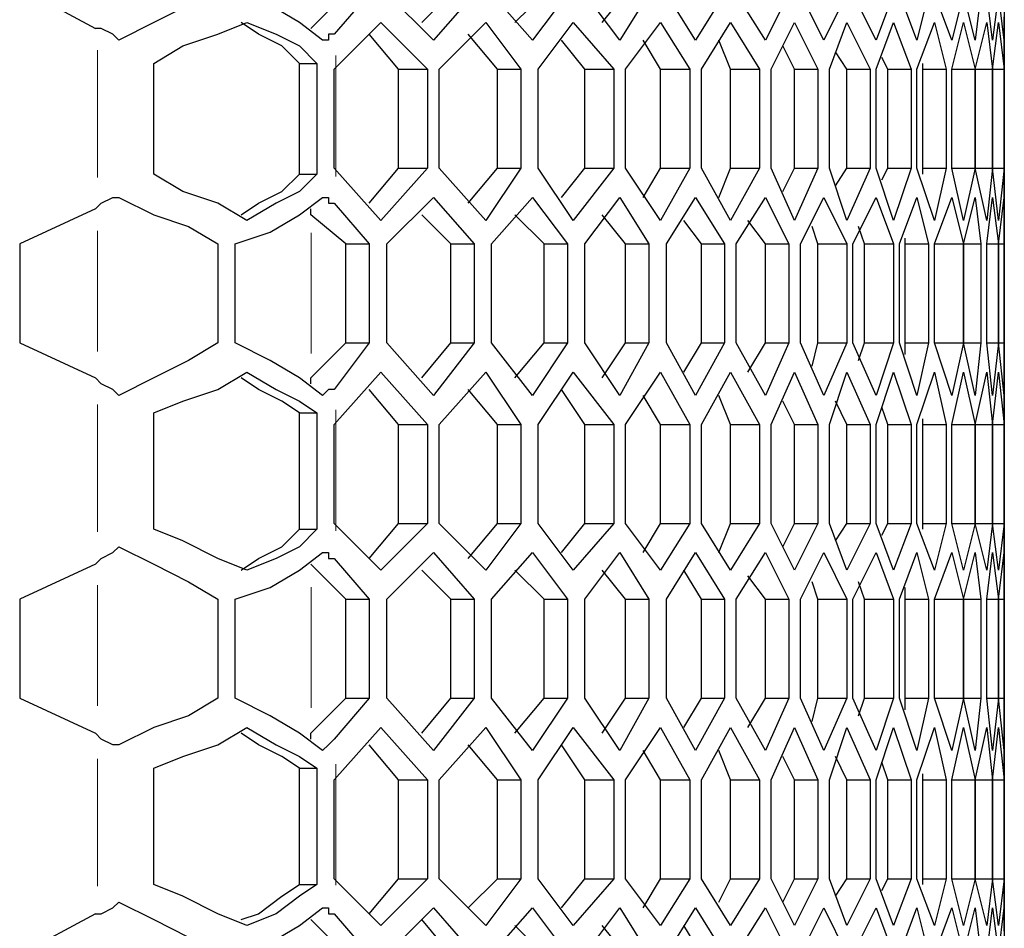
# Model space of a CAD drawing. Units: inches. Extents: x 11 to 403, y 11 to 287.
# Drawn here: x 170 to 176, y 161 to 166 of the extents above; entities that cross this region are included whole.
import ezdxf

# ---------------------------------------------------------------- set-up
doc = ezdxf.new("R2010")
doc.units = ezdxf.units.IN
doc.header["$MEASUREMENT"] = 0
for name, pattern in [('AI-Linetype-416', [12.7, 6.35, -1.27, 1.27, -1.27, 1.27, -1.27]), ('AI-Linetype-417', [12.7, 6.35, -1.27, 1.27, -1.27, 1.27, -1.27]), ('AI-Linetype-418', [12.7, 6.35, -1.27, 1.27, -1.27, 1.27, -1.27]), ('AI-Linetype-447', [12.7, 6.35, -1.27, 1.27, -1.27, 1.27, -1.27]), ('AI-Linetype-448', [12.7, 6.35, -1.27, 1.27, -1.27, 1.27, -1.27]), ('AI-Linetype-449', [12.7, 6.35, -1.27, 1.27, -1.27, 1.27, -1.27]), ('AI-Linetype-481', [12.7, 6.35, -1.27, 1.27, -1.27, 1.27, -1.27]), ('AI-Linetype-482', [12.7, 6.35, -1.27, 1.27, -1.27, 1.27, -1.27]), ('AI-Linetype-510', [12.7, 6.35, -1.27, 1.27, -1.27, 1.27, -1.27]), ('AI-Linetype-511', [12.7, 6.35, -1.27, 1.27, -1.27, 1.27, -1.27])]:
    doc.linetypes.add(name, pattern=pattern)
doc.layers.add('Capa 1', color=7, linetype='Continuous')

msp = doc.modelspace()

# ---------------------------------------------------------------- linework, layer by layer
at = {"layer": 'Capa 1', "color": 7, "lineweight": 25, "true_color": 0xffffff}
for points in [[(170.0036, 166.37), (170.4622, 166.1231)], [(171.2031, 166.37), (171.0267, 166.2642), (170.815, 166.1583), (170.6033, 166.0525)], [(171.838, 166.0525), (171.6969, 166.1583), (171.5205, 166.2642), (171.3089, 166.3347)], [(171.7675, 166.1231), (171.9792, 166.3347)], [(172.1203, 166.3347), (171.9086, 166.0878)], [(172.5083, 166.0525), (172.2261, 166.3347)], [(172.4378, 166.1583), (172.6142, 166.3347)], [(172.7553, 166.3347), (172.5083, 166.0525)], [(173.108, 166.0525), (172.8611, 166.3347)], [(173.0022, 166.1583), (173.1786, 166.3347)], [(173.3197, 166.3347), (173.108, 166.0525)], [(173.6372, 166.0525), (173.4255, 166.3347)], [(173.5314, 166.1583), (173.6725, 166.3347)], [(173.8136, 166.3347), (173.6372, 166.0525)], [(174.0958, 166.0525), (173.9194, 166.3347)], [(174.2722, 166.3347), (174.0958, 166.0525)], [(174.5192, 166.0525), (174.3428, 166.3347)], [(174.6603, 166.3347), (174.5192, 166.0525)], [(174.8719, 166.0525), (174.7308, 166.3347)], [(175.013, 166.3347), (174.8719, 166.0525)], [(175.1894, 166.0525), (175.0483, 166.3347)], [(175.2953, 166.3347), (175.1894, 166.0525)], [(175.4364, 166.0525), (175.3306, 166.3347)], [(175.5069, 166.3347), (175.4364, 166.0525)], [(175.6481, 166.0525), (175.5422, 166.3347)], [(175.7186, 166.3347), (175.6481, 166.0525)], [(175.7892, 166.0525), (175.7186, 166.3347)], [(175.8244, 166.3347), (175.7892, 166.0525)], [(175.895, 166.0525), (175.8597, 166.3347)], [(175.9303, 166.3347), (175.895, 166.0525)], [(175.9656, 166.0525), (175.9303, 166.3347)], [(175.9656, 166.3347), (175.9656, 166.0525)], [(175.9656, 165.9819), (175.9656, 166.1936)], [(170.6033, 166.0525), (170.5681, 166.0878), (170.4975, 166.1231), (170.4622, 166.1231)], [(170.815, 165.9114), (170.9914, 166.0172), (171.2031, 166.0878), (171.3794, 166.1583)], [(171.6969, 165.9114), (171.5911, 166.0172), (171.45, 166.0878), (171.3442, 166.1583)], [(171.3794, 166.1583), (171.5558, 166.0878), (171.6969, 166.0172), (171.8028, 165.9114)], [(171.7675, 166.1231), (171.7675, 166.1231)], [(171.9086, 165.8761), (172.1908, 166.1583)], [(172.1908, 166.1583), (172.4731, 165.8761)], [(172.5436, 165.8761), (172.8258, 166.1583)], [(172.8258, 166.1583), (173.0375, 165.8761)], [(173.1433, 165.8761), (173.355, 166.1583)], [(173.355, 166.1583), (173.6019, 165.8761)], [(173.6725, 165.8761), (173.8842, 166.1583)], [(173.8842, 166.1583), (174.0606, 165.8761)], [(174.1311, 165.8761), (174.3075, 166.1583)], [(174.3075, 166.1583), (174.4839, 165.8761)], [(174.5544, 165.8761), (174.6955, 166.1583)], [(174.6955, 166.1583), (174.8367, 165.8761)], [(174.9072, 165.8761), (175.013, 166.1583)], [(175.013, 166.1583), (175.1542, 165.8761)], [(175.1894, 165.8761), (175.2953, 166.1583)], [(175.2953, 166.1583), (175.4011, 165.8761)], [(175.4364, 165.8761), (175.5422, 166.1583)], [(175.5422, 166.1583), (175.6128, 165.8761)], [(175.6481, 165.8761), (175.7186, 166.1583)], [(175.7186, 166.1583), (175.7892, 165.8761)], [(175.7892, 165.8761), (175.8597, 166.1583)], [(175.8597, 166.1583), (175.895, 165.8761)], [(175.895, 165.8761), (175.9303, 166.1583)], [(175.9303, 166.1583), (175.9656, 165.8761)], [(175.9656, 166.1583), (175.9656, 165.8761)], [(175.9656, 165.8761), (175.9656, 166.1583)], [(171.9086, 166.0878), (171.8733, 166.0878), (171.8733, 166.0525), (171.838, 166.0525)], [(172.2967, 165.8761), (172.1203, 166.0878)], [(172.8964, 165.8761), (172.72, 166.0878)], [(173.4255, 165.8761), (173.2844, 166.0525)], [(173.8842, 165.8761), (173.7783, 166.0525)], [(174.3075, 165.8761), (174.2369, 166.0525)], [(174.6955, 165.8761), (174.625, 166.0172)], [(175.013, 165.8761), (174.9425, 165.9819)], [(175.26, 165.8761), (175.2247, 165.9467)], [(170.815, 165.2411), (170.815, 165.9114)], [(171.6969, 165.2411), (171.6969, 165.9114)], [(171.6969, 165.9114), (171.8028, 165.9114)], [(171.8028, 165.9114), (171.8028, 165.2411)], [(171.9086, 165.2764), (171.9086, 165.8761)], [(172.2967, 165.8761), (172.4731, 165.8761)], [(172.2967, 165.2764), (172.2967, 165.8761)], [(172.4731, 165.8761), (172.4731, 165.2764)], [(172.5436, 165.2764), (172.5436, 165.8761)], [(172.8964, 165.8761), (173.0375, 165.8761)], [(172.8964, 165.2764), (172.8964, 165.8761)], [(173.0375, 165.8761), (173.0375, 165.2764)], [(173.1433, 165.2764), (173.1433, 165.8761)], [(173.4255, 165.8761), (173.6019, 165.8761)], [(173.4255, 165.2764), (173.4255, 165.8761)], [(173.6019, 165.8761), (173.6019, 165.2764)], [(173.6725, 165.2764), (173.6725, 165.8761)], [(173.8842, 165.8761), (174.0606, 165.8761)], [(173.8842, 165.2764), (173.8842, 165.8761)], [(174.0606, 165.8761), (174.0606, 165.2764)], [(174.1311, 165.2764), (174.1311, 165.8761)], [(174.3075, 165.8761), (174.4839, 165.8761)], [(174.3075, 165.2764), (174.3075, 165.8761)], [(174.4839, 165.8761), (174.4839, 165.2764)], [(174.5544, 165.2764), (174.5544, 165.8761)], [(174.6955, 165.8761), (174.8367, 165.8761)], [(174.6955, 165.2764), (174.6955, 165.8761)], [(174.8367, 165.8761), (174.8367, 165.2764)], [(174.9072, 165.2764), (174.9072, 165.8761)], [(175.013, 165.8761), (175.1542, 165.8761)], [(175.013, 165.2764), (175.013, 165.8761)], [(175.1542, 165.8761), (175.1542, 165.2764)], [(175.1894, 165.2764), (175.1894, 165.8761)], [(175.26, 165.8761), (175.4011, 165.8761)], [(175.26, 165.2764), (175.26, 165.8761)], [(175.4011, 165.8761), (175.4011, 165.2764)], [(175.4364, 165.2764), (175.4364, 165.8761)], [(175.4717, 165.8761), (175.4717, 165.9114)], [(175.4717, 165.8761), (175.6128, 165.8761)], [(175.4717, 165.2764), (175.4717, 165.8761)], [(175.6128, 165.8761), (175.6128, 165.2764)], [(175.6481, 165.8761), (175.7892, 165.8761)], [(175.6481, 165.2764), (175.6481, 165.8761)], [(175.7892, 165.8761), (175.895, 165.8761)], [(175.7892, 165.2764), (175.7892, 165.8761)], [(175.7892, 165.8761), (175.7892, 165.2764)], [(175.895, 165.8761), (175.9656, 165.8761)], [(175.895, 165.8761), (175.895, 165.2764)], [(175.895, 165.2764), (175.895, 165.8761)], [(175.9656, 165.8761), (175.9656, 165.8761)], [(175.9656, 165.8761), (175.9656, 165.2764)], [(175.9656, 165.2764), (175.9656, 165.8761)], [(175.9656, 165.8761), (175.9656, 165.2764)], [(172.1908, 164.9589), (171.9086, 165.2764)], [(172.1203, 165.0647), (172.2967, 165.2764)], [(172.4731, 165.2764), (172.1908, 164.9589)], [(172.2967, 165.2764), (172.4731, 165.2764)], [(172.8258, 164.9589), (172.5436, 165.2764)], [(172.72, 165.0647), (172.8964, 165.2764)], [(173.0375, 165.2764), (172.8258, 164.9589)], [(172.8964, 165.2764), (173.0375, 165.2764)], [(173.355, 164.9589), (173.1433, 165.2764)], [(173.2844, 165.1), (173.4255, 165.2764)], [(173.6019, 165.2764), (173.355, 164.9589)], [(173.4255, 165.2764), (173.6019, 165.2764)], [(173.8842, 164.9589), (173.6725, 165.2764)], [(173.7783, 165.1), (173.8842, 165.2764)], [(173.8842, 165.2764), (174.0606, 165.2764)], [(174.0606, 165.2764), (173.8842, 164.9589)], [(174.3075, 164.9589), (174.1311, 165.2764)], [(174.2369, 165.1), (174.3075, 165.2764)], [(174.3075, 165.2764), (174.4839, 165.2764)], [(174.4839, 165.2764), (174.3075, 164.9589)], [(174.6955, 164.9589), (174.5544, 165.2764)], [(174.625, 165.1353), (174.6955, 165.2764)], [(174.6955, 165.2764), (174.8367, 165.2764)], [(174.8367, 165.2764), (174.6955, 164.9589)], [(175.013, 164.9589), (174.9072, 165.2764)], [(174.9425, 165.1705), (175.013, 165.2764)], [(175.013, 165.2764), (175.1542, 165.2764)], [(175.1542, 165.2764), (175.013, 164.9589)], [(175.2953, 164.9589), (175.1894, 165.2764)], [(175.2247, 165.2058), (175.26, 165.2764)], [(175.26, 165.2764), (175.4011, 165.2764)], [(175.4011, 165.2764), (175.2953, 164.9589)], [(175.5422, 164.9589), (175.4364, 165.2764)], [(175.4717, 165.2764), (175.6128, 165.2764)], [(175.4717, 165.2411), (175.4717, 165.2764)], [(175.6128, 165.2764), (175.5422, 164.9589)], [(175.6481, 165.2764), (175.7892, 165.2764)], [(175.7186, 164.9589), (175.6481, 165.2764)], [(175.7892, 165.2764), (175.7186, 164.9589)], [(175.7892, 165.2764), (175.895, 165.2764)], [(175.8597, 164.9589), (175.7892, 165.2764)], [(175.895, 165.2764), (175.8597, 164.9589)], [(175.895, 165.2764), (175.9656, 165.2764)], [(175.9303, 164.9589), (175.895, 165.2764)], [(175.9656, 165.2764), (175.9303, 164.9589)], [(175.9656, 165.2764), (175.9656, 165.2764)], [(175.9656, 165.2764), (175.9656, 164.9589)], [(175.9656, 164.9589), (175.9656, 165.2764)], [(171.3794, 164.9589), (171.2031, 165.0647), (170.9914, 165.1353), (170.815, 165.2411)], [(171.3442, 164.9942), (171.45, 165.0647), (171.5911, 165.1353), (171.6969, 165.2411)], [(171.8028, 165.2411), (171.6969, 165.1353), (171.5558, 165.0647), (171.3794, 164.9589)], [(171.6969, 165.2411), (171.8028, 165.2411)], [(175.9656, 164.9589), (175.9656, 165.1705)], [(170.4622, 165.0294), (170.4975, 165.0647), (170.5681, 165.1), (170.6033, 165.1)], [(170.6033, 165.1), (170.815, 164.9942), (171.0267, 164.9236), (171.2031, 164.8178)], [(171.3089, 164.8178), (171.5205, 164.8883), (171.6969, 164.9942), (171.838, 165.1)], [(171.838, 165.1), (171.8733, 165.1), (171.8733, 165.0647), (171.9086, 165.0647)], [(172.2261, 164.8178), (172.5083, 165.1)], [(172.5083, 165.1), (172.7553, 164.8178)], [(172.8611, 164.8178), (173.108, 165.1)], [(173.108, 165.1), (173.3197, 164.8178)], [(173.4255, 164.8178), (173.6372, 165.1)], [(173.6372, 165.1), (173.8136, 164.8178)], [(173.9194, 164.8178), (174.0958, 165.1)], [(174.0958, 165.1), (174.2722, 164.8178)], [(174.3428, 164.8178), (174.5192, 165.1)], [(174.5192, 165.1), (174.6603, 164.8178)], [(174.7308, 164.8178), (174.8719, 165.1)], [(174.8719, 165.1), (175.013, 164.8178)], [(175.0483, 164.8178), (175.1894, 165.1)], [(175.1894, 165.1), (175.2953, 164.8178)], [(175.3306, 164.8178), (175.4364, 165.1)], [(175.4364, 165.1), (175.5069, 164.8178)], [(175.5422, 164.8178), (175.6481, 165.1)], [(175.6481, 165.1), (175.7186, 164.8178)], [(175.7186, 164.8178), (175.7892, 165.1)], [(175.7892, 165.1), (175.8244, 164.8178)], [(175.8597, 164.8178), (175.895, 165.1)], [(175.895, 165.1), (175.9303, 164.8178)], [(175.9303, 164.8178), (175.9656, 165.1)], [(175.9656, 165.1), (175.9656, 164.8178)], [(170.4622, 165.0294), (170.0036, 164.8178)], [(171.7675, 164.9942), (171.7675, 165.0294)], [(171.9086, 165.0647), (172.1203, 164.8178)], [(171.9792, 164.8178), (171.7675, 164.9942)], [(172.6142, 164.8178), (172.4378, 164.9942)], [(173.1786, 164.8178), (173.0022, 164.9942)], [(173.6725, 164.8178), (173.5314, 164.9942)], [(174.1311, 164.8178), (174.0253, 164.9589)], [(174.5192, 164.8178), (174.4133, 164.9589)], [(174.8367, 164.8178), (174.8014, 164.9236)], [(175.1189, 164.8178), (175.0836, 164.9236)], [(175.9656, 164.8178), (175.9656, 164.9589)], [(175.3658, 164.8178), (175.3658, 164.8531)], [(170.0036, 164.8178), (170.0036, 164.218)], [(171.2031, 164.8178), (171.2031, 164.218)], [(171.3089, 164.218), (171.3089, 164.8178)], [(171.9792, 164.218), (171.9792, 164.8178)], [(171.9792, 164.8178), (172.1203, 164.8178)], [(172.1203, 164.8178), (172.1203, 164.218)], [(172.2261, 164.218), (172.2261, 164.8178)], [(172.6142, 164.8178), (172.7553, 164.8178)], [(172.6142, 164.218), (172.6142, 164.8178)], [(172.7553, 164.8178), (172.7553, 164.218)], [(172.8611, 164.218), (172.8611, 164.8178)], [(173.1786, 164.8178), (173.3197, 164.8178)], [(173.1786, 164.218), (173.1786, 164.8178)], [(173.3197, 164.8178), (173.3197, 164.218)], [(173.4255, 164.218), (173.4255, 164.8178)], [(173.6725, 164.8178), (173.8136, 164.8178)], [(173.6725, 164.218), (173.6725, 164.8178)], [(173.8136, 164.8178), (173.8136, 164.218)], [(173.9194, 164.218), (173.9194, 164.8178)], [(174.1311, 164.8178), (174.2722, 164.8178)], [(174.1311, 164.218), (174.1311, 164.8178)], [(174.2722, 164.8178), (174.2722, 164.218)], [(174.3428, 164.218), (174.3428, 164.8178)], [(174.5192, 164.8178), (174.6603, 164.8178)], [(174.5192, 164.218), (174.5192, 164.8178)], [(174.6603, 164.8178), (174.6603, 164.218)], [(174.7308, 164.218), (174.7308, 164.8178)], [(174.8367, 164.8178), (175.013, 164.8178)], [(174.8367, 164.218), (174.8367, 164.8178)], [(175.013, 164.8178), (175.013, 164.218)], [(175.0483, 164.218), (175.0483, 164.8178)], [(175.1189, 164.8178), (175.2953, 164.8178)], [(175.1189, 164.218), (175.1189, 164.8178)], [(175.2953, 164.8178), (175.2953, 164.218)], [(175.3306, 164.218), (175.3306, 164.8178)], [(175.3658, 164.8178), (175.5069, 164.8178)], [(175.3658, 164.218), (175.3658, 164.8178)], [(175.5069, 164.8178), (175.5069, 164.218)], [(175.5422, 164.8178), (175.7186, 164.8178)], [(175.5422, 164.218), (175.5422, 164.8178)], [(175.5422, 164.218), (175.5422, 164.8178)], [(175.7186, 164.8178), (175.8244, 164.8178)], [(175.7186, 164.218), (175.7186, 164.8178)], [(175.7186, 164.8178), (175.7186, 164.218)], [(175.8244, 164.8178), (175.8244, 164.218)], [(175.8597, 164.8178), (175.9303, 164.8178)], [(175.8597, 164.218), (175.8597, 164.8178)], [(175.9303, 164.8178), (175.9656, 164.8178)], [(175.9303, 164.218), (175.9303, 164.8178)], [(175.9303, 164.8178), (175.9303, 164.218)], [(175.9656, 164.8178), (175.9656, 164.218)], [(175.9656, 164.218), (175.9656, 164.8178)], [(170.0036, 164.218), (170.4622, 164.0064)], [(171.2031, 164.218), (171.0267, 164.1122), (170.815, 164.0064), (170.6033, 163.9005)], [(171.838, 163.9005), (171.6969, 164.0064), (171.5205, 164.1122), (171.3089, 164.218)], [(171.7675, 164.0064), (171.9792, 164.218)], [(172.1203, 164.218), (171.9086, 163.9358)], [(171.9792, 164.218), (172.1203, 164.218)], [(172.5083, 163.9005), (172.2261, 164.218)], [(172.4378, 164.0064), (172.6142, 164.218)], [(172.7553, 164.218), (172.5083, 163.9005)], [(172.6142, 164.218), (172.7553, 164.218)], [(173.108, 163.9005), (172.8611, 164.218)], [(173.0022, 164.0064), (173.1786, 164.218)], [(173.3197, 164.218), (173.108, 163.9005)], [(173.1786, 164.218), (173.3197, 164.218)], [(173.6372, 163.9005), (173.4255, 164.218)], [(173.5314, 164.0064), (173.6725, 164.218)], [(173.8136, 164.218), (173.6372, 163.9005)], [(173.6725, 164.218), (173.8136, 164.218)], [(174.0958, 163.9005), (173.9194, 164.218)], [(174.0253, 164.0417), (174.1311, 164.218)], [(174.2722, 164.218), (174.0958, 163.9005)], [(174.1311, 164.218), (174.2722, 164.218)], [(174.5192, 163.9005), (174.3428, 164.218)], [(174.4133, 164.0417), (174.5192, 164.218)], [(174.5192, 164.218), (174.6603, 164.218)], [(174.6603, 164.218), (174.5192, 163.9005)], [(174.8719, 163.9005), (174.7308, 164.218)], [(174.8014, 164.0769), (174.8367, 164.218)], [(174.8367, 164.218), (175.013, 164.218)], [(175.013, 164.218), (174.8719, 163.9005)], [(175.1894, 163.9005), (175.0483, 164.218)], [(175.0836, 164.1122), (175.1189, 164.218)], [(175.1189, 164.218), (175.2953, 164.218)], [(175.2953, 164.218), (175.1894, 163.9005)], [(175.4364, 163.9005), (175.3306, 164.218)], [(175.3658, 164.218), (175.5069, 164.218)], [(175.3658, 164.1475), (175.3658, 164.218)], [(175.5069, 164.218), (175.4364, 163.9005)], [(175.5422, 164.218), (175.7186, 164.218)], [(175.6481, 163.9005), (175.5422, 164.218)], [(175.7186, 164.218), (175.6481, 163.9005)], [(175.7186, 164.218), (175.8244, 164.218)], [(175.7892, 163.9005), (175.7186, 164.218)], [(175.8244, 164.218), (175.7892, 163.9005)], [(175.8597, 164.218), (175.9303, 164.218)], [(175.895, 163.9005), (175.8597, 164.218)], [(175.9303, 164.218), (175.895, 163.9005)], [(175.9303, 164.218), (175.9656, 164.218)], [(175.9656, 163.9005), (175.9303, 164.218)], [(175.9656, 164.218), (175.9656, 163.9005)], [(175.9656, 164.0417), (175.9656, 164.218)], [(170.815, 163.7947), (170.9914, 163.8653), (171.2031, 163.9358), (171.3794, 164.0417)], [(171.3794, 164.0417), (171.5558, 163.9358), (171.6969, 163.8653), (171.8028, 163.7947)], [(171.9086, 163.7242), (172.1908, 164.0417)], [(172.1908, 164.0417), (172.4731, 163.7242)], [(172.5436, 163.7242), (172.8258, 164.0417)], [(172.8258, 164.0417), (173.0375, 163.7242)], [(173.1433, 163.7242), (173.355, 164.0417)], [(173.355, 164.0417), (173.6019, 163.7242)], [(173.6725, 163.7242), (173.8842, 164.0417)], [(173.8842, 164.0417), (174.0606, 163.7242)], [(174.1311, 163.7242), (174.3075, 164.0417)], [(174.3075, 164.0417), (174.4839, 163.7242)], [(174.5544, 163.7242), (174.6955, 164.0417)], [(174.6955, 164.0417), (174.8367, 163.7242)], [(174.9072, 163.7242), (175.013, 164.0417)], [(175.013, 164.0417), (175.1542, 163.7242)], [(175.1894, 163.7242), (175.2953, 164.0417)], [(175.2953, 164.0417), (175.4011, 163.7242)], [(175.4364, 163.7242), (175.5422, 164.0417)], [(175.5422, 164.0417), (175.6128, 163.7242)], [(175.6481, 163.7242), (175.7186, 164.0417)], [(175.7186, 164.0417), (175.7892, 163.7242)], [(175.7892, 163.7242), (175.8597, 164.0417)], [(175.8597, 164.0417), (175.895, 163.7242)], [(175.895, 163.7242), (175.9303, 164.0417)], [(175.9303, 164.0417), (175.9656, 163.7242)], [(175.9656, 164.0417), (175.9656, 163.7242)], [(175.9656, 163.7242), (175.9656, 164.0417)], [(175.9656, 163.83), (175.9656, 164.0417)], [(170.6033, 163.9005), (170.5681, 163.9358), (170.4975, 163.9711), (170.4622, 164.0064)], [(171.6969, 163.7947), (171.5911, 163.8653), (171.45, 163.9358), (171.3442, 164.0064)], [(171.7675, 163.9711), (171.7675, 164.0064)], [(171.9086, 163.9358), (171.8733, 163.9358), (171.838, 163.9005)], [(172.2967, 163.7242), (172.1203, 163.9358)], [(172.8964, 163.7242), (172.72, 163.9358)], [(173.4255, 163.7242), (173.2844, 163.9358)], [(173.8842, 163.7242), (173.7783, 163.9005)], [(174.3075, 163.7242), (174.2369, 163.9005)], [(174.6955, 163.7242), (174.625, 163.8653)], [(175.013, 163.7242), (174.9425, 163.8653)], [(170.815, 163.0892), (170.815, 163.7947)], [(171.6969, 163.0892), (171.6969, 163.7947)], [(171.6969, 163.7947), (171.8028, 163.7947)], [(171.8028, 163.7947), (171.8028, 163.0892)], [(175.26, 163.7242), (175.2247, 163.83)], [(171.9086, 163.1244), (171.9086, 163.7242)], [(172.2967, 163.7242), (172.4731, 163.7242)], [(172.2967, 163.1244), (172.2967, 163.7242)], [(172.4731, 163.7242), (172.4731, 163.1244)], [(172.5436, 163.1244), (172.5436, 163.7242)], [(172.8964, 163.7242), (173.0375, 163.7242)], [(172.8964, 163.1244), (172.8964, 163.7242)], [(173.0375, 163.7242), (173.0375, 163.1244)], [(173.1433, 163.1244), (173.1433, 163.7242)], [(173.4255, 163.7242), (173.6019, 163.7242)], [(173.4255, 163.1244), (173.4255, 163.7242)], [(173.6019, 163.7242), (173.6019, 163.1244)], [(173.6725, 163.1244), (173.6725, 163.7242)], [(173.8842, 163.7242), (174.0606, 163.7242)], [(173.8842, 163.1244), (173.8842, 163.7242)], [(174.0606, 163.7242), (174.0606, 163.1244)], [(174.1311, 163.1244), (174.1311, 163.7242)], [(174.3075, 163.7242), (174.4839, 163.7242)], [(174.3075, 163.1244), (174.3075, 163.7242)], [(174.4839, 163.7242), (174.4839, 163.1244)], [(174.5544, 163.1244), (174.5544, 163.7242)], [(174.6955, 163.7242), (174.8367, 163.7242)], [(174.6955, 163.1244), (174.6955, 163.7242)], [(174.8367, 163.7242), (174.8367, 163.1244)], [(174.9072, 163.1244), (174.9072, 163.7242)], [(175.013, 163.7242), (175.1542, 163.7242)], [(175.013, 163.1244), (175.013, 163.7242)], [(175.1542, 163.7242), (175.1542, 163.1244)], [(175.1894, 163.1244), (175.1894, 163.7242)], [(175.26, 163.7242), (175.4011, 163.7242)], [(175.26, 163.1244), (175.26, 163.7242)], [(175.4011, 163.7242), (175.4011, 163.1244)], [(175.4364, 163.1244), (175.4364, 163.7242)], [(175.4717, 163.7242), (175.4717, 163.7594)], [(175.4717, 163.7242), (175.6128, 163.7242)], [(175.4717, 163.1244), (175.4717, 163.7242)], [(175.6128, 163.7242), (175.6128, 163.1244)], [(175.6481, 163.7242), (175.7892, 163.7242)], [(175.6481, 163.1244), (175.6481, 163.7242)], [(175.7892, 163.7242), (175.895, 163.7242)], [(175.7892, 163.1244), (175.7892, 163.7242)], [(175.7892, 163.7242), (175.7892, 163.1244)], [(175.895, 163.7242), (175.9656, 163.7242)], [(175.895, 163.7242), (175.895, 163.1244)], [(175.895, 163.1244), (175.895, 163.7242)], [(175.9656, 163.7242), (175.9656, 163.7242)], [(175.9656, 163.7242), (175.9656, 163.1244)], [(175.9656, 163.1244), (175.9656, 163.7242)], [(175.9656, 163.7242), (175.9656, 163.1244)], [(172.1908, 162.8422), (171.9086, 163.1244)], [(172.1203, 162.9128), (172.2967, 163.1244)], [(172.4731, 163.1244), (172.1908, 162.8422)], [(172.2967, 163.1244), (172.4731, 163.1244)], [(172.8258, 162.8422), (172.5436, 163.1244)], [(172.72, 162.9128), (172.8964, 163.1244)], [(173.0375, 163.1244), (172.8258, 162.8422)], [(172.8964, 163.1244), (173.0375, 163.1244)], [(173.355, 162.8422), (173.1433, 163.1244)], [(173.2844, 162.9481), (173.4255, 163.1244)], [(173.6019, 163.1244), (173.355, 162.8422)], [(173.4255, 163.1244), (173.6019, 163.1244)], [(173.8842, 162.8422), (173.6725, 163.1244)], [(173.7783, 162.9481), (173.8842, 163.1244)], [(173.8842, 163.1244), (174.0606, 163.1244)], [(174.0606, 163.1244), (173.8842, 162.8422)], [(174.3075, 162.8422), (174.1311, 163.1244)], [(174.2369, 162.9481), (174.3075, 163.1244)], [(174.3075, 163.1244), (174.4839, 163.1244)], [(174.4839, 163.1244), (174.3075, 162.8422)], [(174.6955, 162.8422), (174.5544, 163.1244)], [(174.625, 162.9833), (174.6955, 163.1244)], [(174.6955, 163.1244), (174.8367, 163.1244)], [(174.8367, 163.1244), (174.6955, 162.8422)], [(175.013, 162.8422), (174.9072, 163.1244)], [(174.9425, 163.0186), (175.013, 163.1244)], [(175.013, 163.1244), (175.1542, 163.1244)], [(175.1542, 163.1244), (175.013, 162.8422)], [(175.2953, 162.8422), (175.1894, 163.1244)], [(175.2247, 163.0539), (175.26, 163.1244)], [(175.26, 163.1244), (175.4011, 163.1244)], [(175.4011, 163.1244), (175.2953, 162.8422)], [(175.5422, 162.8422), (175.4364, 163.1244)], [(175.4717, 163.1244), (175.6128, 163.1244)], [(175.4717, 163.0892), (175.4717, 163.1244)], [(175.6128, 163.1244), (175.5422, 162.8422)], [(175.6481, 163.1244), (175.7892, 163.1244)], [(175.7186, 162.8422), (175.6481, 163.1244)], [(175.7892, 163.1244), (175.7186, 162.8422)], [(175.7892, 163.1244), (175.895, 163.1244)], [(175.8597, 162.8422), (175.7892, 163.1244)], [(175.895, 163.1244), (175.8597, 162.8422)], [(175.895, 163.1244), (175.9656, 163.1244)], [(175.9303, 162.8422), (175.895, 163.1244)], [(175.9656, 163.1244), (175.9303, 162.8422)], [(175.9656, 163.1244), (175.9656, 163.1244)], [(175.9656, 163.1244), (175.9656, 162.8422)], [(175.9656, 162.8422), (175.9656, 163.1244)], [(171.3794, 162.8422), (171.2031, 162.9128), (170.9914, 163.0186), (170.815, 163.0892)], [(171.3442, 162.8422), (171.45, 162.9128), (171.5911, 162.9833), (171.6969, 163.0892)], [(171.8028, 163.0892), (171.6969, 162.9833), (171.5558, 162.9128), (171.3794, 162.8422)], [(171.6969, 163.0892), (171.8028, 163.0892)], [(175.9656, 162.8069), (175.9656, 163.0186)], [(170.4622, 162.8775), (170.4975, 162.9128), (170.5681, 162.9481), (170.6033, 162.9833)], [(170.6033, 162.9833), (170.815, 162.8775), (171.0267, 162.7717), (171.2031, 162.6658)], [(171.3089, 162.6658), (171.5205, 162.7364), (171.6969, 162.8422), (171.838, 162.9481)], [(171.838, 162.9481), (171.8733, 162.9481), (171.8733, 162.9128), (171.9086, 162.9128)], [(172.2261, 162.6658), (172.5083, 162.9481)], [(172.5083, 162.9481), (172.7553, 162.6658)], [(172.8611, 162.6658), (173.108, 162.9481)], [(173.108, 162.9481), (173.3197, 162.6658)], [(173.4255, 162.6658), (173.6372, 162.9481)], [(173.6372, 162.9481), (173.8136, 162.6658)], [(173.9194, 162.6658), (174.0958, 162.9481)], [(174.0958, 162.9481), (174.2722, 162.6658)], [(174.3428, 162.6658), (174.5192, 162.9481)], [(174.5192, 162.9481), (174.6603, 162.6658)], [(174.7308, 162.6658), (174.8719, 162.9481)], [(174.8719, 162.9481), (175.013, 162.6658)], [(175.0483, 162.6658), (175.1894, 162.9481)], [(175.1894, 162.9481), (175.2953, 162.6658)], [(175.3306, 162.6658), (175.4364, 162.9481)], [(175.4364, 162.9481), (175.5069, 162.6658)], [(175.5422, 162.6658), (175.6481, 162.9481)], [(175.6481, 162.9481), (175.7186, 162.6658)], [(175.7186, 162.6658), (175.7892, 162.9481)], [(175.7892, 162.9481), (175.8244, 162.6658)], [(175.8597, 162.6658), (175.895, 162.9481)], [(175.895, 162.9481), (175.9303, 162.6658)], [(175.9303, 162.6658), (175.9656, 162.9481)], [(175.9656, 162.9481), (175.9656, 162.6658)], [(171.9086, 162.9128), (172.1203, 162.6658)], [(170.4622, 162.8775), (170.0036, 162.6658)], [(171.7675, 162.8775), (171.7675, 162.8775)], [(171.9792, 162.6658), (171.7675, 162.8775)], [(172.6142, 162.6658), (172.4378, 162.8422)], [(173.1786, 162.6658), (173.0022, 162.8422)], [(173.6725, 162.6658), (173.5314, 162.8422)], [(174.1311, 162.6658), (174.0253, 162.8422)], [(174.5192, 162.6658), (174.4133, 162.8069)], [(174.8367, 162.6658), (174.8014, 162.7717)], [(175.1189, 162.6658), (175.0836, 162.7717)], [(175.9656, 162.6658), (175.9656, 162.8069)], [(175.3658, 162.6658), (175.3658, 162.7364)], [(170.0036, 162.6658), (170.0036, 162.0661)], [(171.2031, 162.6658), (171.2031, 162.0661)], [(171.3089, 162.0661), (171.3089, 162.6658)], [(171.9792, 162.0661), (171.9792, 162.6658)], [(171.9792, 162.6658), (172.1203, 162.6658)], [(172.1203, 162.6658), (172.1203, 162.0661)], [(172.2261, 162.0661), (172.2261, 162.6658)], [(172.6142, 162.6658), (172.7553, 162.6658)], [(172.6142, 162.0661), (172.6142, 162.6658)], [(172.7553, 162.6658), (172.7553, 162.0661)], [(172.8611, 162.0661), (172.8611, 162.6658)], [(173.1786, 162.6658), (173.3197, 162.6658)], [(173.1786, 162.0661), (173.1786, 162.6658)], [(173.3197, 162.6658), (173.3197, 162.0661)], [(173.4255, 162.0661), (173.4255, 162.6658)], [(173.6725, 162.6658), (173.8136, 162.6658)], [(173.6725, 162.0661), (173.6725, 162.6658)], [(173.8136, 162.6658), (173.8136, 162.0661)], [(173.9194, 162.0661), (173.9194, 162.6658)], [(174.1311, 162.6658), (174.2722, 162.6658)], [(174.1311, 162.0661), (174.1311, 162.6658)], [(174.2722, 162.6658), (174.2722, 162.0661)], [(174.3428, 162.0661), (174.3428, 162.6658)], [(174.5192, 162.6658), (174.6603, 162.6658)], [(174.5192, 162.0661), (174.5192, 162.6658)], [(174.6603, 162.6658), (174.6603, 162.0661)], [(174.7308, 162.0661), (174.7308, 162.6658)], [(174.8367, 162.6658), (175.013, 162.6658)], [(174.8367, 162.0661), (174.8367, 162.6658)], [(175.013, 162.6658), (175.013, 162.0661)], [(175.0483, 162.0661), (175.0483, 162.6658)], [(175.1189, 162.6658), (175.2953, 162.6658)], [(175.1189, 162.0661), (175.1189, 162.6658)], [(175.2953, 162.6658), (175.2953, 162.0661)], [(175.3306, 162.0661), (175.3306, 162.6658)], [(175.3658, 162.6658), (175.5069, 162.6658)], [(175.3658, 162.0661), (175.3658, 162.6658)], [(175.5069, 162.6658), (175.5069, 162.0661)], [(175.5422, 162.6658), (175.7186, 162.6658)], [(175.5422, 162.0661), (175.5422, 162.6658)], [(175.5422, 162.0661), (175.5422, 162.6658)], [(175.7186, 162.6658), (175.8244, 162.6658)], [(175.7186, 162.0661), (175.7186, 162.6658)], [(175.7186, 162.6658), (175.7186, 162.0661)], [(175.8244, 162.6658), (175.8244, 162.0661)], [(175.8597, 162.6658), (175.9303, 162.6658)], [(175.8597, 162.0661), (175.8597, 162.6658)], [(175.9303, 162.6658), (175.9656, 162.6658)], [(175.9303, 162.0661), (175.9303, 162.6658)], [(175.9303, 162.6658), (175.9303, 162.0661)], [(175.9656, 162.6658), (175.9656, 162.0661)], [(175.9656, 162.0661), (175.9656, 162.6658)], [(170.0036, 162.0661), (170.4622, 161.8544)], [(171.2031, 162.0661), (171.0267, 161.9603), (170.815, 161.8897), (170.6033, 161.7839)], [(171.838, 161.7486), (171.6969, 161.8544), (171.5205, 161.9603), (171.3089, 162.0661)], [(171.7675, 161.8544), (171.9792, 162.0661)], [(172.1203, 162.0661), (171.9086, 161.8192)], [(171.9792, 162.0661), (172.1203, 162.0661)], [(172.5083, 161.7486), (172.2261, 162.0661)], [(172.4378, 161.8544), (172.6142, 162.0661)], [(172.7553, 162.0661), (172.5083, 161.7486)], [(172.6142, 162.0661), (172.7553, 162.0661)], [(173.108, 161.7486), (172.8611, 162.0661)], [(173.0022, 161.8544), (173.1786, 162.0661)], [(173.3197, 162.0661), (173.108, 161.7486)], [(173.1786, 162.0661), (173.3197, 162.0661)], [(173.6372, 161.7486), (173.4255, 162.0661)], [(173.5314, 161.8544), (173.6725, 162.0661)], [(173.8136, 162.0661), (173.6372, 161.7486)], [(173.6725, 162.0661), (173.8136, 162.0661)], [(174.0958, 161.7486), (173.9194, 162.0661)], [(174.0253, 161.8897), (174.1311, 162.0661)], [(174.2722, 162.0661), (174.0958, 161.7486)], [(174.1311, 162.0661), (174.2722, 162.0661)], [(174.5192, 161.7486), (174.3428, 162.0661)], [(174.4133, 161.8897), (174.5192, 162.0661)], [(174.5192, 162.0661), (174.6603, 162.0661)], [(174.6603, 162.0661), (174.5192, 161.7486)], [(174.8719, 161.7486), (174.7308, 162.0661)], [(174.8014, 161.925), (174.8367, 162.0661)], [(174.8367, 162.0661), (175.013, 162.0661)], [(175.013, 162.0661), (174.8719, 161.7486)], [(175.1894, 161.7486), (175.0483, 162.0661)], [(175.0836, 161.9603), (175.1189, 162.0661)], [(175.1189, 162.0661), (175.2953, 162.0661)], [(175.2953, 162.0661), (175.1894, 161.7486)], [(175.4364, 161.7486), (175.3306, 162.0661)], [(175.3658, 162.0661), (175.5069, 162.0661)], [(175.3658, 161.9955), (175.3658, 162.0661)], [(175.5069, 162.0661), (175.4364, 161.7486)], [(175.5422, 162.0661), (175.7186, 162.0661)], [(175.6481, 161.7486), (175.5422, 162.0661)], [(175.7186, 162.0661), (175.6481, 161.7486)], [(175.7186, 162.0661), (175.8244, 162.0661)], [(175.7892, 161.7486), (175.7186, 162.0661)], [(175.8244, 162.0661), (175.7892, 161.7486)], [(175.8597, 162.0661), (175.9303, 162.0661)], [(175.895, 161.7486), (175.8597, 162.0661)], [(175.9303, 162.0661), (175.895, 161.7486)], [(175.9303, 162.0661), (175.9656, 162.0661)], [(175.9656, 161.7486), (175.9303, 162.0661)], [(175.9656, 162.0661), (175.9656, 161.7486)], [(175.9656, 161.8897), (175.9656, 162.0661)], [(170.815, 161.6428), (170.9914, 161.7133), (171.2031, 161.7839), (171.3794, 161.8897)], [(171.3794, 161.8897), (171.5558, 161.7839), (171.6969, 161.7133), (171.8028, 161.6428)], [(171.9086, 161.5722), (172.1908, 161.8897)], [(172.1908, 161.8897), (172.4731, 161.5722)], [(172.5436, 161.5722), (172.8258, 161.8897)], [(172.8258, 161.8897), (173.0375, 161.5722)], [(173.1433, 161.5722), (173.355, 161.8897)], [(173.355, 161.8897), (173.6019, 161.5722)], [(173.6725, 161.5722), (173.8842, 161.8897)], [(173.8842, 161.8897), (174.0606, 161.5722)], [(174.1311, 161.5722), (174.3075, 161.8897)], [(174.3075, 161.8897), (174.4839, 161.5722)], [(174.5544, 161.5722), (174.6955, 161.8897)], [(174.6955, 161.8897), (174.8367, 161.5722)], [(174.9072, 161.5722), (175.013, 161.8897)], [(175.013, 161.8897), (175.1542, 161.5722)], [(175.1894, 161.5722), (175.2953, 161.8897)], [(175.2953, 161.8897), (175.4011, 161.5722)], [(175.4364, 161.5722), (175.5422, 161.8897)], [(175.5422, 161.8897), (175.6128, 161.5722)], [(175.6481, 161.5722), (175.7186, 161.8897)], [(175.7186, 161.8897), (175.7892, 161.5722)], [(175.7892, 161.5722), (175.8597, 161.8897)], [(175.8597, 161.8897), (175.895, 161.5722)], [(175.895, 161.5722), (175.9303, 161.8897)], [(175.9303, 161.8897), (175.9656, 161.5722)], [(175.9656, 161.8897), (175.9656, 161.5722)], [(175.9656, 161.5722), (175.9656, 161.8897)], [(175.9656, 161.6781), (175.9656, 161.8897)], [(170.6033, 161.7839), (170.5681, 161.7839), (170.4975, 161.8192), (170.4622, 161.8544)], [(171.6969, 161.6428), (171.5911, 161.7133), (171.45, 161.7839), (171.3442, 161.8544)], [(171.7675, 161.8192), (171.7675, 161.8544)], [(171.9086, 161.8192), (171.8733, 161.7839), (171.838, 161.7486)], [(172.2967, 161.5722), (172.1203, 161.7839)], [(172.8964, 161.5722), (172.72, 161.7839)], [(173.4255, 161.5722), (173.2844, 161.7839)], [(173.8842, 161.5722), (173.7783, 161.7486)], [(174.3075, 161.5722), (174.2369, 161.7486)], [(174.6955, 161.5722), (174.625, 161.7133)], [(175.013, 161.5722), (174.9425, 161.7133)], [(170.815, 160.9372), (170.815, 161.6428)], [(171.6969, 160.9372), (171.6969, 161.6428)], [(171.6969, 161.6428), (171.8028, 161.6428)], [(171.8028, 161.6428), (171.8028, 160.9372)], [(175.26, 161.5722), (175.2247, 161.6781)], [(171.9086, 160.9725), (171.9086, 161.5722)], [(172.2967, 161.5722), (172.4731, 161.5722)], [(172.2967, 160.9725), (172.2967, 161.5722)], [(172.4731, 161.5722), (172.4731, 160.9725)], [(172.5436, 160.9725), (172.5436, 161.5722)], [(172.8964, 161.5722), (173.0375, 161.5722)], [(172.8964, 160.9725), (172.8964, 161.5722)], [(173.0375, 161.5722), (173.0375, 160.9725)], [(173.1433, 160.9725), (173.1433, 161.5722)], [(173.4255, 161.5722), (173.6019, 161.5722)], [(173.4255, 160.9725), (173.4255, 161.5722)], [(173.6019, 161.5722), (173.6019, 160.9725)], [(173.6725, 160.9725), (173.6725, 161.5722)], [(173.8842, 161.5722), (174.0606, 161.5722)], [(173.8842, 160.9725), (173.8842, 161.5722)], [(174.0606, 161.5722), (174.0606, 160.9725)], [(174.1311, 160.9725), (174.1311, 161.5722)], [(174.3075, 161.5722), (174.4839, 161.5722)], [(174.3075, 160.9725), (174.3075, 161.5722)], [(174.4839, 161.5722), (174.4839, 160.9725)], [(174.5544, 160.9725), (174.5544, 161.5722)], [(174.6955, 161.5722), (174.8367, 161.5722)], [(174.6955, 160.9725), (174.6955, 161.5722)], [(174.8367, 161.5722), (174.8367, 160.9725)], [(174.9072, 160.9725), (174.9072, 161.5722)], [(175.013, 161.5722), (175.1542, 161.5722)], [(175.013, 160.9725), (175.013, 161.5722)], [(175.1542, 161.5722), (175.1542, 160.9725)], [(175.1894, 160.9725), (175.1894, 161.5722)], [(175.26, 161.5722), (175.4011, 161.5722)], [(175.26, 160.9725), (175.26, 161.5722)], [(175.4011, 161.5722), (175.4011, 160.9725)], [(175.4364, 160.9725), (175.4364, 161.5722)], [(175.4717, 161.5722), (175.4717, 161.6075)], [(175.4717, 161.5722), (175.6128, 161.5722)], [(175.4717, 160.9725), (175.4717, 161.5722)], [(175.6128, 161.5722), (175.6128, 160.9725)], [(175.6481, 161.5722), (175.7892, 161.5722)], [(175.6481, 160.9725), (175.6481, 161.5722)], [(175.7892, 161.5722), (175.895, 161.5722)], [(175.7892, 160.9725), (175.7892, 161.5722)], [(175.7892, 161.5722), (175.7892, 160.9725)], [(175.895, 161.5722), (175.9656, 161.5722)], [(175.895, 161.5722), (175.895, 160.9725)], [(175.895, 160.9725), (175.895, 161.5722)], [(175.9656, 161.5722), (175.9656, 161.5722)], [(175.9656, 161.5722), (175.9656, 160.9725)], [(175.9656, 160.9725), (175.9656, 161.5722)], [(175.9656, 161.5722), (175.9656, 160.9725)], [(172.1908, 160.6903), (171.9086, 160.9725)], [(172.1203, 160.7608), (172.2967, 160.9725)], [(172.4731, 160.9725), (172.1908, 160.6903)], [(172.2967, 160.9725), (172.4731, 160.9725)], [(172.8258, 160.6903), (172.5436, 160.9725)], [(172.72, 160.7961), (172.8964, 160.9725)], [(173.0375, 160.9725), (172.8258, 160.6903)], [(172.8964, 160.9725), (173.0375, 160.9725)], [(173.355, 160.6903), (173.1433, 160.9725)], [(173.2844, 160.7961), (173.4255, 160.9725)], [(173.6019, 160.9725), (173.355, 160.6903)], [(173.4255, 160.9725), (173.6019, 160.9725)], [(173.8842, 160.6903), (173.6725, 160.9725)], [(173.7783, 160.7961), (173.8842, 160.9725)], [(173.8842, 160.9725), (174.0606, 160.9725)], [(174.0606, 160.9725), (173.8842, 160.6903)], [(174.3075, 160.6903), (174.1311, 160.9725)], [(174.2369, 160.8314), (174.3075, 160.9725)], [(174.3075, 160.9725), (174.4839, 160.9725)], [(174.4839, 160.9725), (174.3075, 160.6903)], [(174.6955, 160.6903), (174.5544, 160.9725)], [(174.625, 160.8314), (174.6955, 160.9725)], [(174.6955, 160.9725), (174.8367, 160.9725)], [(174.8367, 160.9725), (174.6955, 160.6903)], [(175.013, 160.6903), (174.9072, 160.9725)], [(174.9425, 160.8667), (175.013, 160.9725)], [(175.013, 160.9725), (175.1542, 160.9725)], [(175.1542, 160.9725), (175.013, 160.6903)], [(175.2953, 160.6903), (175.1894, 160.9725)], [(175.2247, 160.9019), (175.26, 160.9725)], [(175.26, 160.9725), (175.4011, 160.9725)], [(175.4011, 160.9725), (175.2953, 160.6903)], [(175.5422, 160.6903), (175.4364, 160.9725)], [(175.4717, 160.9725), (175.6128, 160.9725)], [(175.4717, 160.9372), (175.4717, 160.9725)], [(175.6128, 160.9725), (175.5422, 160.6903)], [(175.6481, 160.9725), (175.7892, 160.9725)], [(175.7186, 160.6903), (175.6481, 160.9725)], [(175.7892, 160.9725), (175.7186, 160.6903)], [(175.7892, 160.9725), (175.895, 160.9725)], [(175.8597, 160.6903), (175.7892, 160.9725)], [(175.895, 160.9725), (175.8597, 160.6903)], [(175.895, 160.9725), (175.9656, 160.9725)], [(175.9303, 160.6903), (175.895, 160.9725)], [(175.9656, 160.9725), (175.9303, 160.6903)], [(175.9656, 160.9725), (175.9656, 160.9725)], [(175.9656, 160.9725), (175.9656, 160.6903)], [(175.9656, 160.6903), (175.9656, 160.9725)], [(171.3794, 160.6903), (171.2031, 160.7608), (170.9914, 160.8667), (170.815, 160.9372)], [(171.3442, 160.7255), (171.45, 160.7608), (171.5911, 160.8667), (171.6969, 160.9372)], [(171.8028, 160.9372), (171.6969, 160.8667), (171.5558, 160.7608), (171.3794, 160.6903)], [(171.6969, 160.9372), (171.8028, 160.9372)], [(175.9656, 160.655), (175.9656, 160.9019)], [(170.4622, 160.7608), (170.4975, 160.7608), (170.5681, 160.7961), (170.6033, 160.8314)], [(170.6033, 160.8314), (170.815, 160.7255), (171.0267, 160.6197), (171.2031, 160.5139)], [(171.3089, 160.5139), (171.5205, 160.5844), (171.6969, 160.6903), (171.838, 160.7961)], [(171.838, 160.7961), (171.8733, 160.7961), (171.8733, 160.7608), (171.9086, 160.7608)], [(172.2261, 160.5139), (172.5083, 160.7961)], [(172.5083, 160.7961), (172.7553, 160.5139)], [(172.8611, 160.5139), (173.108, 160.7961)], [(173.108, 160.7961), (173.3197, 160.5139)], [(173.4255, 160.5139), (173.6372, 160.7961)], [(173.6372, 160.7961), (173.8136, 160.5139)], [(173.9194, 160.5139), (174.0958, 160.7961)], [(174.0958, 160.7961), (174.2722, 160.5139)], [(174.3428, 160.5139), (174.5192, 160.7961)], [(174.5192, 160.7961), (174.6603, 160.5139)], [(174.7308, 160.5139), (174.8719, 160.7961)], [(174.8719, 160.7961), (175.013, 160.5139)], [(175.0483, 160.5139), (175.1894, 160.7961)], [(175.1894, 160.7961), (175.2953, 160.5139)], [(175.3306, 160.5139), (175.4364, 160.7961)], [(175.4364, 160.7961), (175.5069, 160.5139)], [(175.5422, 160.5139), (175.6481, 160.7961)], [(175.6481, 160.7961), (175.7186, 160.5139)], [(175.7186, 160.5139), (175.7892, 160.7961)], [(175.7892, 160.7961), (175.8244, 160.5139)], [(175.8597, 160.5139), (175.895, 160.7961)], [(175.895, 160.7961), (175.9303, 160.5139)], [(175.9303, 160.5139), (175.9656, 160.7961)], [(175.9656, 160.7961), (175.9656, 160.5139)], [(170.4622, 160.7608), (170.0036, 160.5139)], [(171.9086, 160.7608), (172.1203, 160.5139)], [(171.7675, 160.7255), (171.7675, 160.7255)], [(171.9792, 160.5139), (171.7675, 160.7255)], [(172.6142, 160.5139), (172.4378, 160.7255)], [(173.1786, 160.5139), (173.0022, 160.6903)], [(173.6725, 160.5139), (173.5314, 160.6903)], [(174.1311, 160.5139), (174.0253, 160.6903)]]:
    msp.add_lwpolyline(points, dxfattribs=at)
at = {"layer": 'Capa 1', "color": 8, "linetype": 'AI-Linetype-416', "lineweight": 18, "true_color": 0x808080}
msp.add_lwpolyline([(170.4747, 165.991), (170.4747, 165.2198)], dxfattribs=at)
at = {"layer": 'Capa 1', "color": 8, "linetype": 'AI-Linetype-447', "lineweight": 18, "true_color": 0x808080}
msp.add_lwpolyline([(171.9181, 165.9589), (171.9181, 165.2261)], dxfattribs=at)
at = {"layer": 'Capa 1', "color": 8, "linetype": 'AI-Linetype-481', "lineweight": 18, "true_color": 0x808080}
msp.add_lwpolyline([(170.4747, 164.8978), (170.4747, 164.1669)], dxfattribs=at)
at = {"layer": 'Capa 1', "color": 8, "linetype": 'AI-Linetype-510', "lineweight": 18, "true_color": 0x808080}
msp.add_lwpolyline([(171.7694, 164.8845), (171.7694, 164.1546)], dxfattribs=at)
at = {"layer": 'Capa 1', "color": 8, "linetype": 'AI-Linetype-417', "lineweight": 18, "true_color": 0x808080}
msp.add_lwpolyline([(170.4747, 163.845), (170.4747, 163.0739)], dxfattribs=at)
at = {"layer": 'Capa 1', "color": 8, "linetype": 'AI-Linetype-448', "lineweight": 18, "true_color": 0x808080}
msp.add_lwpolyline([(171.9181, 163.8129), (171.9181, 163.0802)], dxfattribs=at)
at = {"layer": 'Capa 1', "color": 8, "linetype": 'AI-Linetype-482', "lineweight": 18, "true_color": 0x808080}
msp.add_lwpolyline([(170.4747, 162.7518), (170.4747, 162.0208)], dxfattribs=at)
at = {"layer": 'Capa 1', "color": 8, "linetype": 'AI-Linetype-511', "lineweight": 18, "true_color": 0x808080}
msp.add_lwpolyline([(171.7694, 162.7385), (171.7694, 162.0086)], dxfattribs=at)
at = {"layer": 'Capa 1', "color": 8, "linetype": 'AI-Linetype-418', "lineweight": 18, "true_color": 0x808080}
msp.add_lwpolyline([(170.4747, 161.699), (170.4747, 160.9278)], dxfattribs=at)
at = {"layer": 'Capa 1', "color": 8, "linetype": 'AI-Linetype-449', "lineweight": 18, "true_color": 0x808080}
msp.add_lwpolyline([(171.9181, 161.6669), (171.9181, 160.9341)], dxfattribs=at)

doc.saveas('drawing.dxf')
